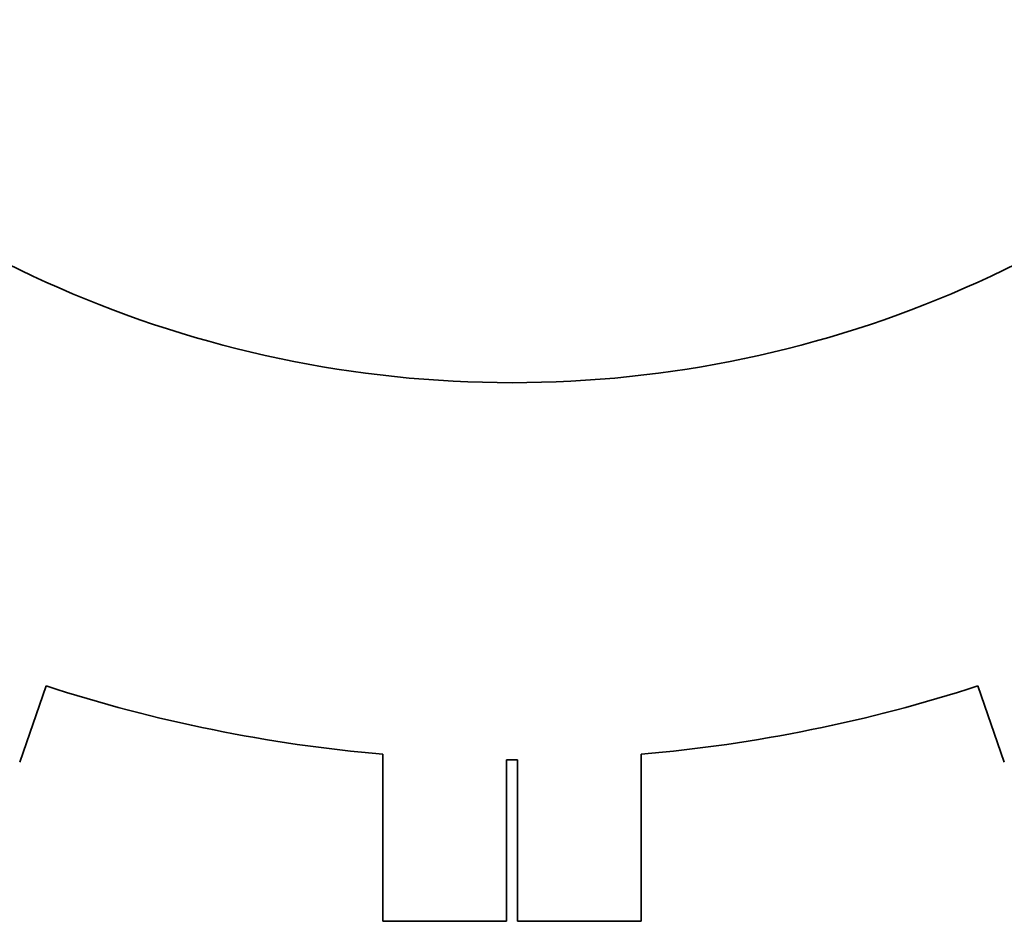
# Model space of a CAD drawing. Units: millimetres. Extents: x 17 to 819, y 46 to 560.
# Drawn here: x 220 to 311, y 161 to 244 of the extents above; entities that cross this region are included whole.
import ezdxf

# ---------------------------------------------------------------- set-up
doc = ezdxf.new("R2010")
doc.units = ezdxf.units.MM
doc.layers.add('1', color=7, linetype='Continuous', true_color=0xffffff)

msp = doc.modelspace()

# ---------------------------------------------------------------- linework, layer by layer
at = {"layer": '1', "color": 18, "linetype": 'Continuous', "lineweight": 35}
for p, q in [((219.666, 175.387), (222.111, 182.479)), ((308.662, 182.479), (311.108, 175.387)), ((253.387, 160.622), (253.387, 176.138)), ((264.887, 175.623), (264.887, 160.622)), ((265.887, 175.623), (265.887, 160.622)), ((277.387, 160.622), (277.387, 176.138)), ((264.887, 160.622), (253.387, 160.622)), ((265.887, 160.622), (277.387, 160.622))]:
    msp.add_line(p, q, dxfattribs=at)
for radius, start, end in [(105, 222.76977, 317.23023), (140, 251.99435, 265.0829), (140, 274.9171, 288.00565), (140, 269.79537, 270.20463)]:
    msp.add_arc((265.387, 315.622), radius, start, end, dxfattribs=at)

doc.saveas('drawing.dxf')
